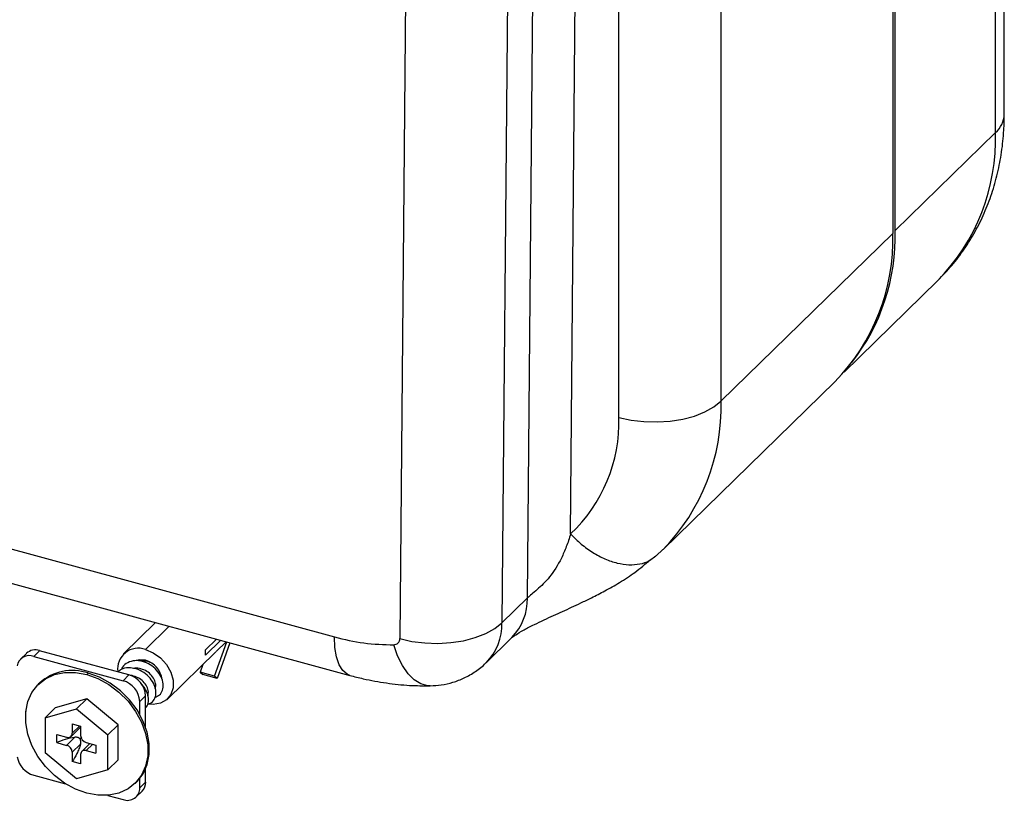
# Paper-space layout '_Trimetric' of a CAD drawing. Units: millimetres. Extents: x -433 to 81, y -683 to -136.
# Drawn here: x -148 to 9, y -619 to -495 of the extents above; entities that cross this region are included whole.
import ezdxf

# ---------------------------------------------------------------- set-up
doc = ezdxf.new("R2010")
doc.units = ezdxf.units.MM

psp = doc.layouts.new('_Trimetric')

# ---------------------------------------------------------------- linework, layer by layer
at = {"color": 7, "linetype": 'Continuous', "lineweight": 25}
for p, q in [((8.71, -510.36), (8.71, -369.23)), ((7.33, -513.24), (7.33, -370.58)), ((-8.99, -386.51), (-8.99, -529.28)), ((-8.61, -528.8), (-8.61, -386.14)), ((-36.27, -396.9), (-36.27, -555.9)), ((-60.16, -576.97), (-58.58, -397.82)), ((-67, -587.14), (-65.34, -398.9)), ((-52.48, -558.48), (-52.48, -399.48)), ((-69.4, -402.86), (-71.06, -591.1)), ((-85.61, -405.44), (-87.27, -593.59)), ((-8.61, -528.8), (7.33, -513.24)), ((-376.06, -517.65), (-97.64, -593.32)), ((-373.6, -523.77), (-95.19, -599.43)), ((-36.27, -555.9), (-8.99, -529.28)), ((-16.73, -551.27), (-1.88, -536.77)), ((-45.47, -579.43), (-18.19, -552.8)), ((-46.57, -580.45), (-45.52, -579.45)), ((-47.63, -581.18), (-46.59, -580.43)), ((-71.06, -591.1), (-67, -587.14)), ((-126.03, -591.05), (-131.14, -596.03)), ((-127.64, -595.32), (-123.87, -591.64)), ((-116.38, -593.68), (-118.11, -595.37)), ((-118.11, -596.22), (-115.69, -593.86)), ((-73.57, -597.42), (-69.51, -593.45)), ((-144.45, -595.51), (-145.39, -596.42)), ((-130.27, -599.37), (-144.45, -595.51)), ((-116.67, -599.55), (-114.74, -594.12)), ((-114.84, -594.09), (-116.4, -595.63)), ((-114.23, -594.26), (-116.24, -599.92)), ((-146.55, -595.94), (-147.48, -596.85)), ((-145.39, -596.42), (-131.2, -600.28)), ((-124.15, -603.19), (-116.48, -595.7)), ((-127.45, -597.19), (-128.39, -597.19)), ((-126.76, -597.42), (-127.45, -597.19)), ((-118.54, -597.71), (-118.97, -598.93)), ((-136.74, -599.06), (-136.98, -599.29)), ((-136.74, -599.06), (-136.79, -599.05)), ((-131.2, -600.28), (-130.27, -599.37)), ((-129.78, -599.47), (-130.05, -599.47)), ((-116.67, -599.55), (-118.97, -598.93)), ((-118.97, -598.93), (-118.54, -599.3)), ((-116.24, -599.92), (-118.54, -599.3)), ((-116.24, -599.92), (-116.67, -599.55)), ((-144.43, -600.62), (-144.66, -600.85)), ((-136.98, -603.15), (-141.96, -604.58)), ((-136.98, -603.15), (-138.61, -604.74)), ((-132, -607.29), (-136.98, -603.15)), ((-127.62, -602.66), (-128.55, -603.57)), ((-127.62, -607.71), (-127.62, -602.66)), ((-141.96, -604.58), (-143.59, -606.17)), ((-143.59, -606.17), (-138.61, -604.74)), ((-138.61, -604.74), (-133.63, -608.88)), ((-128.55, -605.63), (-128.55, -603.57)), ((-146.65, -605.08), (-146.68, -605.38)), ((-143.59, -606.17), (-143.59, -611.75)), ((-139.46, -609.11), (-137.97, -607.65)), ((-139.27, -607.13), (-137.95, -607.49)), ((-139.27, -607.13), (-139.27, -608.63)), ((-139.27, -608.63), (-138.07, -607.46)), ((-137.95, -607.49), (-137.95, -608.99)), ((-132, -607.29), (-133.63, -608.88)), ((-132, -612.86), (-132, -607.29)), ((-141.71, -608.83), (-140.16, -609.25)), ((-141.71, -610.11), (-141.71, -608.83)), ((-140.16, -610.54), (-138.85, -609.26)), ((-133.63, -614.45), (-133.63, -608.88)), ((-141.71, -610.11), (-140.16, -610.54)), ((-137.97, -610.36), (-139.27, -611.63)), ((-136.47, -610.25), (-137.76, -611.52)), ((-137.06, -610.09), (-135.51, -610.51)), ((-136.03, -610.37), (-137.06, -611.38)), ((-135.51, -610.51), (-135.51, -611.8)), ((-138.61, -615.88), (-143.59, -611.75)), ((-139.27, -611.63), (-139.27, -613.13)), ((-137.95, -611.99), (-137.95, -613.49)), ((-137.06, -611.38), (-135.51, -611.8)), ((-137.95, -613.49), (-139.27, -613.13)), ((-132, -612.86), (-133.63, -614.45)), ((-127.62, -616.37), (-127.62, -614.24)), ((-145.39, -615.28), (-140.34, -616.65)), ((-133.63, -614.45), (-138.61, -615.88)), ((-128.55, -617.28), (-128.55, -615.8)), ((-129.29, -616.59), (-129.06, -616.36)), ((-128.55, -617.28), (-127.62, -616.37)), ((-133.61, -618.48), (-131.2, -619.13)), ((-129.11, -618.71), (-128.17, -617.8))]:
    psp.add_line(p, q, dxfattribs=at)
at = {"color": 7, "linetype": 'Continuous', "lineweight": 25, "flags": 128}
for points in [[(-52.48, -558.48), (-50.55, -558.9), (-48.51, -559.14), (-46.42, -559.19), (-44.35, -559.06), (-42.35, -558.74), (-40.49, -558.25), (-38.82, -557.6), (-37.4, -556.81), (-36.27, -555.9)], [(-87.27, -593.59), (-85.34, -594.03), (-83.3, -594.28), (-81.21, -594.35), (-79.14, -594.23), (-77.14, -593.92), (-75.28, -593.43), (-73.61, -592.79), (-72.19, -592), (-71.06, -591.1)], [(-95.19, -599.43), (-95.64, -599.25), (-96.33, -598.65), (-96.89, -597.73), (-97.3, -596.51), (-97.56, -595.02), (-97.64, -593.32)], [(-127.64, -595.32), (-126.4, -595.83), (-125.25, -596.65), (-124.3, -597.71), (-123.62, -598.92), (-123.27, -600.19), (-123.27, -601.41), (-123.62, -602.48), (-124.3, -603.32), (-125.25, -603.86), (-126.4, -604.06), (-127.15, -604)], [(-82.43, -601.09), (-82.81, -601.07), (-83.91, -600.79), (-84.97, -600.14), (-85.96, -599.17), (-86.85, -597.88), (-87.61, -596.33), (-88.22, -594.56)], [(-127.64, -597.04), (-128.55, -596.95), (-129.12, -597.07)], [(-136.98, -618.15), (-138.76, -617.5), (-140.49, -616.56), (-142.1, -615.34), (-143.53, -613.91), (-144.74, -612.29), (-145.69, -610.55), (-146.33, -608.76), (-146.66, -606.96), (-146.66, -605.22), (-146.33, -603.6), (-145.69, -602.15), (-144.74, -600.93), (-143.53, -599.97), (-142.1, -599.31), (-140.49, -598.97), (-138.76, -598.96), (-136.98, -599.29)], [(-136.98, -599.29), (-135.19, -599.94), (-133.46, -600.88), (-131.86, -602.09), (-130.42, -603.53), (-129.21, -605.15), (-128.27, -606.88), (-127.62, -608.68), (-127.29, -610.48), (-127.29, -612.22), (-127.62, -613.84), (-128.27, -615.29), (-129.21, -616.51), (-130.42, -617.47), (-131.86, -618.13), (-133.46, -618.47), (-135.19, -618.47), (-136.98, -618.15)], [(-129.06, -616.36), (-128.96, -616.26), (-128.02, -615.04), (-127.38, -613.59), (-127.05, -611.97), (-127.06, -610.23), (-127.39, -608.44), (-128.04, -606.64), (-128.99, -604.91), (-130.2, -603.3), (-131.63, -601.86), (-133.23, -600.65), (-134.96, -599.71), (-136.74, -599.06)]]:
    psp.add_lwpolyline(points, dxfattribs=at)
at = {"color": 7, "linetype": 'Continuous', "lineweight": 25}
for centre, radius, start, end in [((4.67, -510.19), 4.04, 310.9992, 357.6389), ((-24.85, -514.22), 32.19, 315.5302, 1.7355), ((-41.17, -530.25), 32.19, 315.5302, 1.7355), ((-41.3, -529.68), 32.7, 321.9982, 1.5467), ((-68.45, -556.87), 32.2, 315.5381, 1.7277), ((-76.74, -559.24), 24.27, 313.0821, 1.7917), ((-75.74, -587.32), 8.74, 315.9416, 1.2212), ((-79.71, -591.32), 8.66, 315.2248, 1.457), ((-88.55, -560.55), 34.01, 254.493, 270.556), ((-88.2, -593.63), 0.932, 268.8864, 1.9532), ((-145.14, -597.51), 2.12, 71.1277, 131.7823), ((-128.78, -598.41), 3.29, 69.7803, 187.4643), ((-122.24, -595.79), 4.15, 354.0779, 5.9221), ((-146.09, -598.24), 1.95, 68.9343, 170.2209), ((-128.62, -600.55), 3.65, 7.0754, 74.4519), ((-139.25, -606.44), 7.79, 71.5599, 131.638), ((-132.19, -603.78), 3.64, 3.3916, 74.3338), ((-131.25, -602.87), 3.64, 3.3916, 74.3338), ((-139.92, -608.64), 0.65, 248.8623, 0.9223), ((-136.73, -608.92), 1.21, 183.3916, 254.3338), ((-140.49, -611.7), 1.21, 3.3916, 74.3338), ((-144.35, -611.71), 3.72, 190.1005, 253.8735), ((-137.3, -611.98), 0.65, 68.8623, 180.9223), ((-130.5, -617.32), 1.95, 248.8623, 0.9223), ((-129.55, -616.44), 1.94, 315.3545, 1.9113)]:
    psp.add_arc(centre, radius, start, end, dxfattribs=at)
for points, knots in [([(-1.8, -536.69), (-1.06, -535.92), (0.44, -534.37), (2.39, -531.77), (4.12, -528.99), (5.58, -526.04), (6.78, -522.94), (7.7, -519.7), (8.33, -516.34), (8.66, -513.21), (8.7, -511.2), (8.71, -510.36)], [0, 0, 0, 0, 0.112238, 0.225695, 0.339219, 0.453072, 0.567489, 0.68266, 0.798722, 0.915746, 1, 1, 1, 1]), ([(-60.16, -576.97), (-60.36, -577.68), (-60.58, -578.35), (-61.07, -579.63), (-61.33, -580.23), (-62.18, -581.95), (-62.82, -582.94), (-63.81, -584.19), (-64.15, -584.57), (-64.82, -585.24), (-65.15, -585.54), (-65.77, -586.08), (-66.06, -586.32), (-66.58, -586.76), (-66.81, -586.95), (-67, -587.14)], [0, 0, 0, 0, 0.125, 0.125, 0.25, 0.25, 0.5, 0.5, 0.625, 0.625, 0.75, 0.75, 0.875, 0.875, 1, 1, 1, 1]), ([(-60.16, -576.97), (-59.61, -577.52), (-58.5, -578.63), (-56.62, -579.97), (-54.69, -581), (-52.74, -581.65), (-50.86, -581.93), (-49.15, -581.76), (-48.06, -581.49), (-47.64, -581.18), (-47.63, -581.18)], [0, 0, 0, 0, 0.142482, 0.284963, 0.427445, 0.569926, 0.712408, 0.85489, 0.997371, 1, 1, 1, 1]), ([(-69.48, -593.43), (-69.34, -593.31), (-69.06, -593.09), (-67.68, -592.26), (-66.06, -591.43), (-64.42, -590.64), (-62.88, -589.93), (-61.42, -589.27), (-59.97, -588.61), (-58.42, -587.89), (-56.64, -587.02), (-54.55, -585.95), (-52.21, -584.62), (-49.75, -583.01), (-48.29, -581.75), (-47.51, -581.07)], [0, 0, 0, 0, 0.089944, 0.171802, 0.243646, 0.301739, 0.355553, 0.404899, 0.455602, 0.507757, 0.569846, 0.650089, 0.748592, 0.865093, 1, 1, 1, 1]), ([(-126.12, -602.88), (-125.88, -602.79), (-125.34, -602.58), (-124.87, -601.81), (-124.76, -600.79), (-125.09, -599.64), (-125.82, -598.56), (-126.87, -597.68), (-128.1, -597.15), (-129.36, -597.02), (-130.47, -597.36), (-131.21, -597.88), (-131.41, -598.35), (-131.46, -598.48)], [0, 0, 0, 0, 0.0795479, 0.1779024, 0.2764349, 0.3747976, 0.4733228, 0.571695, 0.6702117, 0.7685945, 0.8671016, 0.9654962, 1, 1, 1, 1]), ([(-127.3, -604), (-127.09, -603.94), (-126.57, -603.78), (-126.09, -603.06), (-125.91, -602.07), (-126.19, -600.93), (-126.87, -599.82), (-127.89, -598.92), (-129.11, -598.33), (-130.36, -598.17), (-131.38, -598.34), (-131.81, -598.72), (-131.97, -598.85)], [0, 0, 0, 0, 0.074491, 0.182788, 0.2911, 0.399382, 0.507708, 0.615976, 0.724316, 0.83257, 0.940922, 1, 1, 1, 1]), ([(-128.61, -598.33), (-128.95, -598.27), (-129.3, -598.21), (-129.58, -598.33), (-129.58, -598.33)], [0, 0, 0, 0, 0.982185, 1, 1, 1, 1]), ([(-126.11, -601.54), (-126.06, -601.33), (-125.95, -600.89), (-126.22, -600.05), (-126.8, -599.25), (-127.64, -598.6), (-128.29, -598.42), (-128.61, -598.33)], [0, 0, 0, 0, 0.178909, 0.384182, 0.589455, 0.794727, 1, 1, 1, 1]), ([(-82.42, -601.08), (-81.84, -601.05), (-80.63, -601), (-78.82, -600.57), (-76.97, -599.86), (-75.23, -598.83), (-74.07, -597.97), (-73.59, -597.43), (-73.57, -597.41)], [0, 0, 0, 0, 0.175774, 0.370936, 0.565746, 0.779638, 0.989605, 1, 1, 1, 1]), ([(-127.28, -602.67), (-127.23, -602.47), (-127.12, -602.02), (-127.39, -601.19), (-127.96, -600.39), (-128.8, -599.74), (-129.45, -599.56), (-129.78, -599.47)], [0, 0, 0, 0, 0.178226, 0.383669, 0.589113, 0.794556, 1, 1, 1, 1]), ([(-95.19, -599.43), (-94.48, -599.62), (-92.56, -600.11), (-89.39, -600.68), (-85.83, -601.07), (-83.52, -601.08), (-82.43, -601.09)], [0, 0, 0, 0, 0.166022, 0.454426, 0.742462, 1, 1, 1, 1]), ([(-127.62, -604.57), (-127.52, -604.48), (-127.22, -604.17), (-127.09, -603.32), (-127.31, -602.22), (-127.75, -601.34), (-128.17, -600.95), (-128.26, -600.87)], [0, 0, 0, 0, 0.114438, 0.384235, 0.654569, 0.924353, 1, 1, 1, 1]), ([(-141.71, -610.11), (-141.32, -609.89), (-140.86, -609.69), (-139.88, -609.39), (-139.35, -609.3), (-138.85, -609.26)], [0, 0, 0, 0, 0.5, 0.5, 1, 1, 1, 1]), ([(-138.04, -609.5), (-138.06, -609.48), (-138.1, -609.45), (-138.17, -609.41), (-138.24, -609.37), (-138.32, -609.33), (-138.44, -609.29), (-138.61, -609.25), (-138.77, -609.26), (-138.85, -609.26)], [0, 0, 0, 0, 0.094101, 0.188081, 0.282069, 0.376195, 0.470587, 0.726091, 1, 1, 1, 1]), ([(-137.97, -610.36), (-137.96, -610.32), (-137.93, -610.24), (-137.92, -610.12), (-137.91, -610), (-137.92, -609.88), (-137.94, -609.75), (-137.98, -609.62), (-138.02, -609.54), (-138.04, -609.5)], [0, 0, 0, 0, 0.139807, 0.275147, 0.40625, 0.533365, 0.689297, 0.844644, 1, 1, 1, 1]), ([(-137.97, -610.36), (-138.04, -610.6), (-138.12, -610.86), (-138.31, -611.36), (-138.42, -611.6), (-138.76, -612.32), (-139.02, -612.76), (-139.27, -613.13)], [0, 0, 0, 0, 0.25, 0.25, 0.5, 0.5, 1, 1, 1, 1])]:
    psp.add_open_spline(points, degree=3, knots=knots, dxfattribs=at)
psp.add_open_spline([(-137.74, -609.27), (-137.83, -609.35), (-137.94, -609.42), (-138.04, -609.5)], degree=3, dxfattribs=at)

doc.saveas('drawing.dxf')
